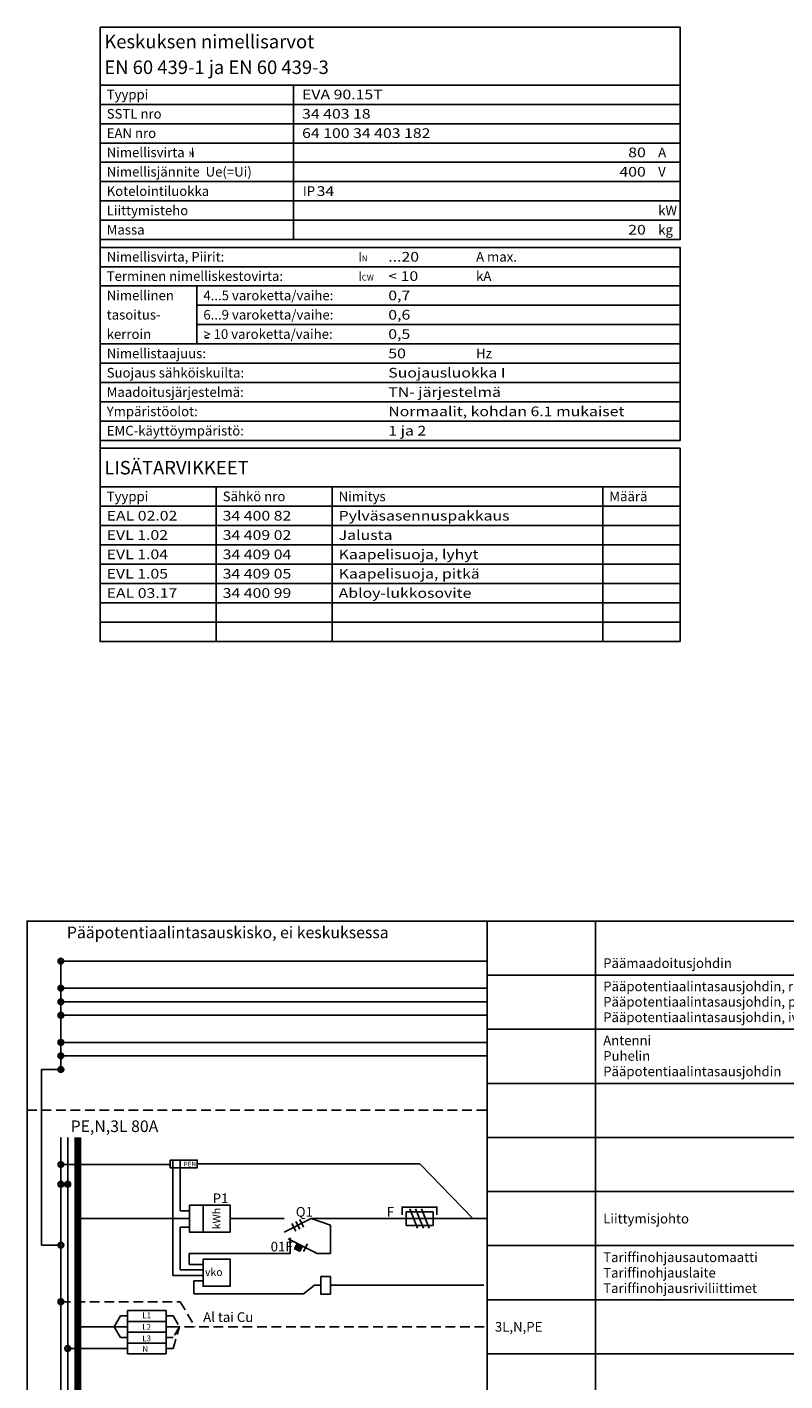
# Model space of a CAD drawing. Units: millimetres. Extents: x -14 to 378, y -476 to 231.
# Drawn here: x -14 to 182, y -119 to 231 of the extents above; entities that cross this region are included whole.
import ezdxf
from ezdxf.enums import TextEntityAlignment as Align

# ---------------------------------------------------------------- set-up
doc = ezdxf.new("R2010")
doc.units = ezdxf.units.MM
doc.linetypes.add('AIOC_KKVS', pattern=[3.75, 2.5, -1.25])
for name, color, linetype in [('EF00_S__', 7, 'Continuous'), ('EP00_S__', 7, 'Continuous'), ('EP00_T__', 7, 'Continuous'), ('ES00_S__', 2, 'Continuous'), ('ES00_T__', 7, 'Continuous')]:
    doc.layers.add(name, color=color, linetype=linetype)
doc.styles.add('AIOC_SUHISO', font='isocp')
doc.styles.add('AIOC_TASISO', font='isocp.shx')
doc.styles.add('ISO', font='ISO')

# ---------------------------------------------------------------- blocks, each defined once
blk = doc.blocks.new('AIOK_SMM_KKPAGEXX')
at = {"color": 0}
for points in [[(-14, 0), (-14, -238)], [(105, 0), (105, -238)], [(133, 0), (133, -238)], [(227.5, 0), (227.5, -238)], [(252, 0), (252, -238)], [(276.5, 0), (276.5, -238)], [(301, 0), (301, -238)], [(329, 0), (329, -238)], [(378, 0), (378, -238)], [(105, -14), (378, -14)], [(105, -28), (378, -28)], [(105, -42), (378, -42)], [(105, -56), (378, -56)], [(105, -70), (378, -70)], [(105, -84), (378, -84)], [(105, -98), (378, -98)], [(105, -112), (378, -112)], [(105, -126), (378, -126)], [(105, -140), (378, -140)], [(105, -154), (378, -154)], [(105, -168), (378, -168)], [(105, -182), (378, -182)], [(105, -196), (378, -196)], [(105, -210), (378, -210)], [(105, -224), (378, -224)], [(105, -238), (378, -238)]]:
    blk.add_lwpolyline(points, dxfattribs=at)
blk = doc.blocks.new('AIOK_SMM_KKPAGE00')
at = {"linetype": 'Continuous'}
blk.add_lwpolyline([(4.89, 231.32), (4.89, 216.32), (154.89, 216.32), (154.89, 231.32)], close=True, dxfattribs=at)
for points in [[(4.89, 216.32), (4.89, 72.32), (154.89, 72.32), (154.89, 122.32), (4.89, 122.32)], [(154.89, 216.32), (154.89, 176.32), (4.89, 176.32)], [(54.89, 216.32), (54.89, 176.32)], [(4.89, 211.32), (154.89, 211.32)], [(4.89, 206.32), (154.89, 206.32)], [(4.89, 201.32), (154.89, 201.32)], [(4.89, 196.32), (154.89, 196.32)], [(4.89, 191.32), (154.89, 191.32)], [(4.89, 186.32), (154.89, 186.32)], [(4.89, 181.32), (154.89, 181.32)], [(4.89, 176.32), (4.89, 174.32), (154.89, 174.32), (154.89, 124.32), (4.89, 124.32)], [(4.89, 169.32), (154.89, 169.32)], [(4.89, 164.32), (154.89, 164.32)], [(29.89, 164.32), (29.89, 149.32)], [(29.89, 159.32), (154.89, 159.32)], [(29.89, 154.32), (154.89, 154.32)], [(32.99, 150.89), (31.99, 150.89)], [(4.89, 149.32), (154.89, 149.32)], [(4.89, 144.32), (154.89, 144.32)], [(4.89, 139.32), (154.89, 139.32)], [(4.89, 134.32), (154.89, 134.32)], [(4.89, 129.32), (154.89, 129.32)], [(4.89, 112.32), (154.89, 112.32)], [(34.89, 112.32), (34.89, 72.32)], [(64.89, 112.32), (64.89, 72.32)], [(134.89, 112.32), (134.89, 72.32)], [(4.89, 107.32), (154.89, 107.32)], [(4.89, 102.32), (154.89, 102.32)], [(4.89, 97.32), (154.89, 97.32)], [(4.89, 92.32), (154.89, 92.32)], [(4.89, 87.32), (154.89, 87.32)], [(4.89, 82.32), (154.89, 82.32)], [(4.89, 77.32), (154.89, 77.32)]]:
    blk.add_lwpolyline(points, dxfattribs=at)
at = {"linetype": 'Continuous', "style": 'AIOC_SUHISO'}
for s, height, p in [('Keskuksen nimellisarvot', 3.5, (5.97, 225.82)), ('EN 60 439-1 ja EN 60 439-3', 3.5, (5.97, 219.17)), ('Tyyppi', 2.5, (6.59, 212.63)), ('SSTL nro', 2.5, (6.59, 207.63)), ('EAN nro', 2.5, (6.59, 202.63)), ('Nimellisvirta  I', 2.5, (6.59, 197.63)), ('A', 2.5, (149.22, 197.63)), ('N', 1.5, (27.84, 197.67)), ('Nimellisjännite  Ue(=Ui)', 2.5, (6.59, 192.63)), ('V', 2.5, (149.22, 192.63)), ('Kotelointiluokka', 2.5, (6.59, 187.63)), ('IP', 2.5, (57.33, 187.63)), ('Liittymisteho', 2.5, (6.59, 182.63)), ('kW', 2.5, (149.22, 182.63)), ('Massa', 2.5, (6.59, 177.63)), ('kg', 2.5, (149.22, 177.63)), ('Nimellisvirta, Piirit:', 2.5, (6.59, 170.63)), ('I', 2.5, (71.64, 170.63)), ('N', 1.5, (72.57, 170.72)), ('A max.', 2.5, (102.13, 170.63)), ('Terminen nimelliskestovirta:', 2.5, (6.59, 165.63)), ('kA', 2.5, (102.13, 165.63)), ('I', 2.5, (71.64, 165.63)), ('CW', 1.5, (72.57, 165.72)), ('Nimellinen', 2.5, (6.59, 160.63)), ('4...5 varoketta/vaihe:', 2.5, (31.59, 160.63)), ('tasoitus-', 2.5, (6.59, 155.63)), ('6...9 varoketta/vaihe:', 2.5, (31.59, 155.63)), ('kerroin', 2.5, (6.59, 150.63)), ('> 10 varoketta/vaihe:', 2.5, (31.59, 150.63)), ('Nimellistaajuus:', 2.5, (6.59, 145.63)), ('Hz', 2.5, (102.13, 145.63)), ('Suojaus sähköiskuilta:', 2.5, (6.59, 140.63)), ('Maadoitusjärjestelmä:', 2.5, (6.59, 135.63)), ('Ympäristöolot:', 2.5, (6.59, 130.63)), ('EMC-käyttöympäristö:', 2.5, (6.59, 125.63)), ('LISÄTARVIKKEET', 3.5, (5.97, 115.55)), ('Tyyppi', 2.5, (6.59, 108.63)), ('Sähkö nro', 2.5, (36.59, 108.63)), ('Nimitys', 2.5, (66.59, 108.63)), ('Määrä', 2.5, (136.59, 108.63))]:
    blk.add_text(s, height=height, dxfattribs=at).set_placement(p)
at = {"linetype": 'Continuous', "style": 'AIOC_SUHISO', "width": 1.2}
for tag, p in [('AS101', (57.12, 212.63)), ('AS102', (57.12, 207.63)), ('AS103', (57.12, 202.63)), ('AS106', (60.89, 187.63)), ('BS101', (79.42, 170.63)), ('BS102', (79.42, 165.63)), ('BS103', (79.42, 160.63)), ('BS104', (79.42, 155.63)), ('BS105', (79.42, 150.63)), ('BS106', (79.42, 145.63)), ('BS107', (79.42, 140.63)), ('BS108', (79.42, 135.63)), ('BS109', (79.42, 130.63)), ('BS110', (79.42, 125.63)), ('CS101', (6.59, 103.63)), ('CS102', (36.59, 103.63)), ('CS103', (66.59, 103.63)), ('CS104', (136.59, 103.63)), ('CS201', (6.59, 98.63)), ('CS202', (36.59, 98.63)), ('CS203', (66.59, 98.63)), ('CS204', (136.59, 98.63)), ('CS301', (6.59, 93.63)), ('CS302', (36.59, 93.63)), ('CS303', (66.59, 93.63)), ('CS304', (136.59, 93.63)), ('CS401', (6.59, 88.63)), ('CS402', (36.59, 88.63)), ('CS403', (66.59, 88.63)), ('CS404', (136.59, 88.63)), ('CS501', (6.59, 83.63)), ('CS502', (36.59, 83.63)), ('CS503', (66.59, 83.63)), ('CS504', (136.59, 83.63)), ('CS601', (6.59, 78.63)), ('CS602', (36.59, 78.63)), ('CS603', (66.59, 78.63)), ('CS604', (136.59, 78.63)), ('CS701', (6.59, 73.63)), ('CS702', (36.59, 73.63)), ('CS703', (66.59, 73.63)), ('CS704', (136.59, 73.63))]:
    blk.add_attdef(tag, p, '', height=2.5, dxfattribs=at)
for tag, p in [('AS104', (146.02, 197.63)), ('AS105', (146.02, 192.63)), ('AS107', (146.02, 182.63)), ('AS108', (146.02, 177.63))]:
    blk.add_attdef(tag, text='', height=2.5, dxfattribs=at).set_placement(p, align=Align.RIGHT)
blk = doc.blocks.new('aiok_smb_ee_1tmk')
at = {"color": 0}
for p, q in [((-5.25, 7), (-5.25, -7)), ((-3.5, 7), (-3.5, -7))]:
    blk.add_line(p, q, dxfattribs=at)
at = {"color": 0, "linetype": 'ByBlock'}
for p, q in [((0, 0), (21, 0)), ((59.5, 0), (52.5, -3.5)), ((63, 0), (105, 0))]:
    blk.add_line(p, q, dxfattribs=at)
at = {"color": 0, "const_width": 1.75}
blk.add_lwpolyline([(-0.875, 7), (-0.875, -7)], dxfattribs=at)
at = {"color": 0, "linetype": 'ByBlock'}
for points in [[(28, 0), (21, 0)], [(28, 3.5), (28, -3.5), (38.5, -3.5), (38.5, 3.5), (28, 3.5)], [(31.5, 3.5), (31.5, -3.5)], [(38.5, 0), (42, 0)], [(42, 0), (52.5, 0)], [(83, 1), (83, 3), (92, 3), (92, 1)], [(85, 2.5), (87, -2.5)], [(86.5, 2.5), (88.5, -2.5)], [(88, 2.5), (90, -2.5)], [(54.5, -1.25), (55.5, -3.25)], [(55.5, -0.75), (56.5, -2.75)], [(56.5, -0.25), (57.5, -2.25)], [(59.5, 0), (63, 0)], [(73.5, 0), (94.5, 0)], [(73.5, 0), (94.5, 0)]]:
    blk.add_lwpolyline(points, dxfattribs=at)
blk.add_lwpolyline([(84, -1.75), (91, -1.75), (91, 1.75), (84, 1.75)], close=True, dxfattribs=at)
at = {"color": 0, "style": 'AIOC_TASISO'}
blk.add_text('kWh', height=2, rotation=90, dxfattribs=at).set_placement((36, 0), align=Align.CENTER)
at = {"color": 0, "linetype": 'Continuous', "style": 'AIOC_SUHISO', "flags": 8}
for p in [(33.5, 4), (55, 0.5), (78.5, 0.5)]:
    blk.add_attdef('REF_1', text='', height=2.5, dxfattribs=at).set_placement(p, align=Align.RIGHT)
at = {"color": 0, "linetype": 'Continuous', "style": 'AIOC_SUHISO'}
for tag, p, flags in [('REF_1_A', (34, 4), 8), ('AIOK', (0, 0), 11), ('REF_1_A', (55.5, 0.5), 8), ('REF_1_A', (79, 0.5), 8), ('REF_1_A', (91.734, -3.452), 8)]:
    blk.add_attdef(tag, p, '', height=2.5, dxfattribs=dict(at, flags=flags))
at = {"linetype": 'Continuous', "style": 'AIOC_TASISO', "flags": 8}
for tag, p in [('AIOK_T01', (135, 4)), ('AIOK_C03', (331, 4)), ('AIOK_K0', (107, 0)), ('AIOK_T02', (135, 0)), ('AIOK_M0', (230, 0)), ('AIOK_E0', (254, 0)), ('AIOK_I0', (279, 0)), ('AIOK_P0', (303, 0)), ('AIOK_C01', (331, 0)), ('AIOK_T03', (135, -4)), ('AIOK_C02', (331, -4))]:
    blk.add_attdef(tag, text='', height=2.5, dxfattribs=at).set_placement(p, align=Align.MIDDLE_LEFT)
blk.add_attdef('AIOT_REV', text='', height=3.5, dxfattribs=at).set_placement((-7, 0), align=Align.MIDDLE_RIGHT)
blk = doc.blocks.new('aiok_smb_ee_e2tm')
at = {"color": 0}
for p, q in [((23.7, -0.69), (23.7, 14)), ((25.57, 0.71), (25.57, 11.79)), ((25.57, 11.79), (27.98, 11.79)), ((64.5, 12.27), (59.5, 14)), ((64.5, 5), (64.5, 12.27)), ((-5.25, 7), (-5.25, -7)), ((-3.5, 7), (-3.5, -7)), ((43.5, 5), (27.89, 5)), ((27.89, 2.11), (27.89, 5)), ((31.5, 0.71), (25.57, 0.71)), ((31.5, 2.11), (27.89, 2.11)), ((31.5, -0.69), (23.7, -0.69)), ((31.5, -2.09), (29.14, -2.09)), ((29.14, -2.09), (29.14, -5.5)), ((60.34, -3.26), (57.47, -5.5)), ((61.97, -3.26), (60.34, -3.26)), ((64.47, -3.26), (104.11, -3.26)), ((29.14, -5.5), (57.62, -5.5))]:
    blk.add_line(p, q, dxfattribs=at)
at = {"color": 0, "const_width": 1.75}
blk.add_lwpolyline([(-0.88, 7), (-0.88, -7)], dxfattribs=at)
at = {"color": 0, "linetype": 'ByBlock'}
for points in [[(64.5, 5), (61, 5), (53.5, 8.75)], [(54, 5), (54, 9)], [(55.2, 6.22), (56.54, 5.55), (57.21, 6.89), (55.87, 7.56), (55.2, 6.22)], [(57.5, 5.5), (58.5, 7.5)], [(43.5, 5), (54, 5)]]:
    blk.add_lwpolyline(points, dxfattribs=at)
at = {"color": 0}
for points in [[(31.5, 3.51), (38.5, 3.51), (38.5, -3.49), (31.5, -3.49)], [(61.97, -1.01), (64.47, -1.01), (64.47, -5.51), (61.97, -5.51)]]:
    blk.add_lwpolyline(points, close=True, dxfattribs=at)
blk.add_solid([(55.2, 6.22), (56.54, 5.55), (55.87, 7.56), (57.21, 6.89)], dxfattribs=at)
blk.add_text('vko', height=2, dxfattribs=at).set_placement((32, -0.83))
at = {"color": 0, "linetype": 'Continuous', "style": 'AIOC_SUHISO'}
for tag, p, flags in [('REF_1_A', (49, 5.5), 8), ('AIOK', (0, 0), 11)]:
    blk.add_attdef(tag, p, '', height=2.5, dxfattribs=dict(at, flags=flags))
at = {"linetype": 'Continuous', "style": 'AIOC_TASISO', "flags": 8}
for tag, p in [('AIOK_T01', (135, 4)), ('AIOK_C03', (331, 4)), ('AIOK_K0', (107, 0)), ('AIOK_T02', (135, 0)), ('AIOK_M0', (230, 0)), ('AIOK_E0', (254, 0)), ('AIOK_I0', (279, 0)), ('AIOK_P0', (303, 0)), ('AIOK_C01', (331, 0)), ('AIOK_T03', (135, -4)), ('AIOK_C02', (331, -4))]:
    blk.add_attdef(tag, text='', height=2.5, dxfattribs=at).set_placement(p, align=Align.MIDDLE_LEFT)
blk.add_attdef('AIOT_REV', text='', height=3.5, dxfattribs=at).set_placement((-7, 0), align=Align.MIDDLE_RIGHT)
blk = doc.blocks.new('aiok_smb_ee_katko')
at = {"color": 0, "linetype": 'AIOC_KKVS'}
blk.add_line((-14, 0), (105, 0), dxfattribs=at)
at = {"color": 0, "linetype": 'Continuous', "style": 'AIOC_SUHISO'}
for tag, p, height, flags in [('AUX', (29.6, 1.55), 2.5, 9), ('REF_1_A', (-2.74, -5.7), 3, 8)]:
    blk.add_attdef(tag, p, '', height=height, dxfattribs=dict(at, flags=flags))
at = {"linetype": 'Continuous', "style": 'AIOC_TASISO', "flags": 8}
for tag, p in [('AIOK_T01', (135, 4)), ('AIOK_C03', (331, 4)), ('AIOK_K0', (107, 0)), ('AIOK_T02', (135, 0)), ('AIOK_M0', (230, 0)), ('AIOK_E0', (254, 0)), ('AIOK_I0', (279, 0)), ('AIOK_P0', (303, 0)), ('AIOK_C01', (331, 0)), ('AIOK_T03', (135, -4)), ('AIOK_C02', (331, -4))]:
    blk.add_attdef(tag, text='', height=2.5, dxfattribs=at).set_placement(p, align=Align.MIDDLE_LEFT)
blk.add_attdef('AIOT_REV', text='', height=3.5, dxfattribs=at).set_placement((-7, 0), align=Align.MIDDLE_RIGHT)
at = {"color": 0, "style": 'AIOC_SUHISO', "flags": 11}
blk.add_attdef('AIOK', (0, 0), '', height=0.1, dxfattribs=at)
blk = doc.blocks.new('aiok_smb_ee_pptj')
at = {"color": 0}
blk.add_line((-5.25, -7), (-5.25, 7), dxfattribs=at)
at = {"color": 0, "linetype": 'ByBlock'}
for p, q in [((-5.25, 3.5), (105, 3.5)), ((-5.25, 0), (105, 0)), ((-5.25, -3.5), (105, -3.5))]:
    blk.add_line(p, q, dxfattribs=at)
at = {"color": 0, "linetype": 'Continuous', "const_width": 0.384}
for points in [[(-5.61, 3.5, 1), (-4.89, 3.5, 1)], [(-5.61, 0, 1), (-4.89, 0, 1)], [(-5.61, -3.5, 1), (-4.89, -3.5, 1)]]:
    blk.add_lwpolyline(points, format="xyb", close=True, dxfattribs=at)
at = {"color": 0, "linetype": 'Continuous'}
for centre in [(-5.25, 3.5), (-5.25, 0), (-5.25, -3.5)]:
    blk.add_circle(centre, 0.75, dxfattribs=at)
at = {"color": 0, "linetype": 'Continuous', "style": 'AIOC_SUHISO', "flags": 9}
blk.add_attdef('AUX', (29.6, 1.55), '', height=2.5, dxfattribs=at)
at = {"linetype": 'Continuous', "style": 'AIOC_TASISO', "flags": 8}
for tag, p in [('AIOK_T01', (135, 4)), ('AIOK_C03', (331, 4)), ('AIOK_K0', (107, 0)), ('AIOK_T02', (135, 0)), ('AIOK_M0', (230, 0)), ('AIOK_E0', (254, 0)), ('AIOK_I0', (279, 0)), ('AIOK_P0', (303, 0)), ('AIOK_C01', (331, 0)), ('AIOK_T03', (135, -4)), ('AIOK_C02', (331, -4))]:
    blk.add_attdef(tag, text='', height=2.5, dxfattribs=at).set_placement(p, align=Align.MIDDLE_LEFT)
blk.add_attdef('AIOT_REV', text='', height=3.5, dxfattribs=at).set_placement((-7, 0), align=Align.MIDDLE_RIGHT)
at = {"color": 0, "style": 'AIOC_SUHISO', "flags": 11}
blk.add_attdef('AIOK', (0, 0), '', height=0.1, dxfattribs=at)
blk = doc.blocks.new('aiok_smb_ee_app')
at = {"color": 0}
blk.add_line((-5.25, -3.5), (-5.25, 7), dxfattribs=at)
at = {"color": 0, "linetype": 'ByBlock'}
for p, q in [((-5.25, 3.5), (105, 3.5)), ((-5.25, 0), (105, 0))]:
    blk.add_line(p, q, dxfattribs=at)
at = {"color": 0, "linetype": 'Continuous', "const_width": 0.384}
for points in [[(-5.61, 3.5, 1), (-4.89, 3.5, 1)], [(-5.61, 0, 1), (-4.89, 0, 1)], [(-5.61, -3.5, 1), (-4.89, -3.5, 1)]]:
    blk.add_lwpolyline(points, format="xyb", close=True, dxfattribs=at)
at = {"color": 0, "linetype": 'Continuous'}
for centre in [(-5.25, 3.5), (-5.25, 0), (-5.25, -3.5)]:
    blk.add_circle(centre, 0.75, dxfattribs=at)
at = {"color": 0, "linetype": 'Continuous', "style": 'AIOC_SUHISO', "flags": 9}
blk.add_attdef('AUX', (29.6, 1.55), '', height=2.5, dxfattribs=at)
at = {"linetype": 'Continuous', "style": 'AIOC_TASISO', "flags": 8}
for tag, p in [('AIOK_T01', (135, 4)), ('AIOK_C03', (331, 4)), ('AIOK_K0', (107, 0)), ('AIOK_T02', (135, 0)), ('AIOK_M0', (230, 0)), ('AIOK_E0', (254, 0)), ('AIOK_I0', (279, 0)), ('AIOK_P0', (303, 0)), ('AIOK_C01', (331, 0)), ('AIOK_T03', (135, -4)), ('AIOK_C02', (331, -4))]:
    blk.add_attdef(tag, text='', height=2.5, dxfattribs=at).set_placement(p, align=Align.MIDDLE_LEFT)
blk.add_attdef('AIOT_REV', text='', height=3.5, dxfattribs=at).set_placement((-7, 0), align=Align.MIDDLE_RIGHT)
at = {"color": 0, "style": 'AIOC_SUHISO', "flags": 11}
blk.add_attdef('AIOK', (0, 0), '', height=0.1, dxfattribs=at)
blk = doc.blocks.new('aiok_smb_ee_pmj')
at = {"color": 0, "linetype": 'ByBlock'}
blk.add_line((-5.25, -3.5), (105, -3.5), dxfattribs=at)
at = {"color": 0}
blk.add_line((-5.25, -7), (-5.25, -3.5), dxfattribs=at)
at = {"color": 0, "linetype": 'Continuous', "const_width": 0.384}
blk.add_lwpolyline([(-5.61, -3.5, 1), (-4.89, -3.5, 1)], format="xyb", close=True, dxfattribs=at)
at = {"color": 0, "linetype": 'Continuous'}
blk.add_circle((-5.25, -3.5), 0.75, dxfattribs=at)
at = {"color": 0, "style": 'ISO'}
blk.add_text('Pääpotentiaalintasauskisko, ei keskuksessa', height=3, dxfattribs=at).set_placement((-3.71, 2.45))
at = {"color": 0, "linetype": 'Continuous', "style": 'AIOC_SUHISO', "flags": 9}
blk.add_attdef('AUX', (29.6, 1.55), '', height=2.5, dxfattribs=at)
at = {"linetype": 'Continuous', "style": 'AIOC_TASISO', "flags": 8}
for tag, p in [('AIOK_T01', (135, 4)), ('AIOK_C03', (331, 4)), ('AIOK_K0', (107, 0)), ('AIOK_T02', (135, 0)), ('AIOK_M0', (230, 0)), ('AIOK_E0', (254, 0)), ('AIOK_I0', (279, 0)), ('AIOK_P0', (303, 0)), ('AIOK_C01', (331, 0)), ('AIOK_T03', (135, -4)), ('AIOK_C02', (331, -4))]:
    blk.add_attdef(tag, text='', height=2.5, dxfattribs=at).set_placement(p, align=Align.MIDDLE_LEFT)
blk.add_attdef('AIOT_REV', text='', height=3.5, dxfattribs=at).set_placement((-7, 0), align=Align.MIDDLE_RIGHT)
at = {"color": 0, "style": 'AIOC_SUHISO', "flags": 11}
blk.add_attdef('AIOK', (0, 0), '', height=0.1, dxfattribs=at)
blk = doc.blocks.new('aiok_smb_ee_pen')
at = {"color": 0}
for p, q in [((-5.25, 7), (-5.25, -7)), ((-3.5, 7), (-3.5, -7)), ((23.7, -14), (23.7, 1.14)), ((25.57, -12), (25.57, 1.14)), ((30, 0.14), (87.61, 0.14)), ((87.61, 0.14), (101.29, -14)), ((-3.5, -5.12), (-5.25, -5.12)), ((28, -12), (25.57, -12))]:
    blk.add_line(p, q, dxfattribs=at)
at = {"color": 0, "linetype": 'ByBlock'}
blk.add_line((-5.25, 0), (23, 0), dxfattribs=at)
at = {"color": 0, "const_width": 1.75}
blk.add_lwpolyline([(-0.88, 7), (-0.88, -7)], dxfattribs=at)
at = {"color": 0, "const_width": 0.25}
for points in [[(-5.67, 0, 1), (-4.83, 0, 1)], [(-5.67, -5.12, 1), (-4.83, -5.12, 1)], [(-3.92, -5.12, 1), (-3.08, -5.12, 1)]]:
    blk.add_lwpolyline(points, format="xyb", close=True, dxfattribs=at)
at = {"color": 0}
blk.add_lwpolyline([(23, 1.14), (30, 1.14), (30, -0.86), (23, -0.86)], close=True, dxfattribs=at)
for centre in [(-5.25, 0), (-5.25, -5.12), (-3.5, -5.12)]:
    blk.add_circle(centre, 0.75, dxfattribs=at)
at = {"color": 0, "style": 'AIOC_SUHISO'}
blk.add_text('PEN', height=1.2, dxfattribs=at).set_placement((26.5, -0.5))
at = {"linetype": 'Continuous', "style": 'AIOC_TASISO', "flags": 8}
for tag, p in [('AIOK_T01', (135, 4)), ('AIOK_C03', (331, 4)), ('AIOK_K0', (107, 0)), ('AIOK_T02', (135, 0)), ('AIOK_M0', (230, 0)), ('AIOK_E0', (254, 0)), ('AIOK_I0', (279, 0)), ('AIOK_P0', (303, 0)), ('AIOK_C01', (331, 0)), ('AIOK_T03', (135, -4)), ('AIOK_C02', (331, -4))]:
    blk.add_attdef(tag, text='', height=2.5, dxfattribs=at).set_placement(p, align=Align.MIDDLE_LEFT)
blk.add_attdef('AIOT_REV', text='', height=3.5, dxfattribs=at).set_placement((-7, 0), align=Align.MIDDLE_RIGHT)
at = {"color": 0, "linetype": 'Continuous', "style": 'AIOC_SUHISO', "flags": 11}
blk.add_attdef('AIOK', (0, 0), '', height=2.5, dxfattribs=at)
blk = doc.blocks.new('aiok_smb_ee_haar')
at = {"color": 0}
for p, q in [((-5.25, 7), (-5.25, -7)), ((-3.5, 7), (-3.5, -7)), ((22, 4.2), (12, 4.2)), ((12, 4.2), (22, 4.2)), ((12, -7), (12, 4.2)), ((22, 4.2), (22, -7)), ((-0.88, 0), (12, 0)), ((10.19, 2.8), (8.54, 0)), ((8.54, 0), (10.16, -2.8)), ((10.19, 2.8), (12, 2.8)), ((22, 1.4), (12, 1.4)), ((10.16, -2.8), (12, -2.8)), ((22, -1.4), (12, -1.4)), ((-3.5, -5.6), (12, -5.6)), ((22, -4.2), (12, -4.2)), ((22, -7), (12, -7))]:
    blk.add_line(p, q, dxfattribs=at)
at = {"color": 0, "linetype": 'AIOC_KKVS'}
for p, q in [((-5.25, 6.5), (25.57, 6.5)), ((25.57, 6.5), (29.44, 0)), ((22, 2.8), (23.81, 2.8)), ((22, 0), (23, 0)), ((23, 0), (105, 0)), ((23.81, 2.8), (25.43, -0.02)), ((22, -2.8), (23.78, -2.8)), ((25.43, -0.02), (23.78, -2.8)), ((23.78, -5.6), (25.43, -0.02)), ((22, -5.6), (23.78, -5.6))]:
    blk.add_line(p, q, dxfattribs=at)
at = {"color": 0, "linetype": 'AIOC_KKVS', "const_width": 0.25}
for points in [[(-5.67, 6.5, 1), (-4.83, 6.5, 1)], [(-3.92, -5.6, 1), (-3.08, -5.6, 1)]]:
    blk.add_lwpolyline(points, format="xyb", close=True, dxfattribs=at)
at = {"color": 0, "const_width": 1.75}
blk.add_lwpolyline([(-0.88, 7), (-0.88, -7)], dxfattribs=at)
at = {"color": 0, "linetype": 'ByBlock'}
for centre in [(-5.25, 6.5), (-3.5, -5.6)]:
    blk.add_circle(centre, 0.75, dxfattribs=at)
at = {"color": 0, "style": 'ISO'}
for s, p in [('L1', (15.81, 2.21)), ('L2', (15.81, -0.77)), ('L3', (15.81, -3.75)), ('N', (15.81, -6.46))]:
    blk.add_text(s, height=1.5, dxfattribs=at).set_placement(p)
at = {"color": 0, "linetype": 'Continuous', "style": 'AIOC_SUHISO', "flags": 8}
blk.add_attdef('REF_1_A', (31.54, 1.26), '', height=2.5, dxfattribs=at)
at = {"linetype": 'Continuous', "style": 'AIOC_TASISO', "flags": 8}
for tag, p in [('AIOK_T01', (135, 4)), ('AIOK_C03', (331, 4)), ('AIOK_K0', (107, 0)), ('AIOK_T02', (135, 0)), ('AIOK_M0', (230, 0)), ('AIOK_E0', (254, 0)), ('AIOK_I0', (279, 0)), ('AIOK_P0', (303, 0)), ('AIOK_C01', (331, 0)), ('AIOK_T03', (135, -4)), ('AIOK_C02', (331, -4))]:
    blk.add_attdef(tag, text='', height=2.5, dxfattribs=at).set_placement(p, align=Align.MIDDLE_LEFT)
blk.add_attdef('AIOT_REV', text='', height=3.5, dxfattribs=at).set_placement((-7, 0), align=Align.MIDDLE_RIGHT)
at = {"color": 0, "style": 'AIOC_SUHISO', "flags": 11}
blk.add_attdef('AIOK', (0, 0), '', height=0.1, dxfattribs=at)
blk = doc.blocks.new('aiok_smb_ee_kisko')
at = {"color": 0}
for p, q in [((-5.25, 7), (-5.25, -7)), ((-3.5, 7), (-3.5, -7))]:
    blk.add_line(p, q, dxfattribs=at)
at = {"color": 0, "const_width": 1.75}
blk.add_lwpolyline([(-0.875, 7), (-0.875, -7)], dxfattribs=at)
at = {"linetype": 'Continuous', "style": 'AIOC_TASISO', "flags": 8}
for tag, p in [('AIOK_T01', (135, 4)), ('AIOK_C03', (331, 4)), ('AIOK_K0', (107, 0)), ('AIOK_T02', (135, 0)), ('AIOK_M0', (230, 0)), ('AIOK_E0', (254, 0)), ('AIOK_I0', (279, 0)), ('AIOK_P0', (303, 0)), ('AIOK_C01', (331, 0)), ('AIOK_T03', (135, -4)), ('AIOK_C02', (331, -4))]:
    blk.add_attdef(tag, text='', height=2.5, dxfattribs=at).set_placement(p, align=Align.MIDDLE_LEFT)
blk.add_attdef('AIOT_REV', text='', height=3.5, dxfattribs=at).set_placement((-7, 0), align=Align.MIDDLE_RIGHT)
at = {"color": 0, "linetype": 'Continuous', "style": 'AIOC_SUHISO', "flags": 8}
blk.add_attdef('REF_1', text='', height=2.5, dxfattribs=at).set_placement((5, 0.5), align=Align.RIGHT)
at = {"color": 0, "style": 'AIOC_SUHISO', "flags": 11}
blk.add_attdef('AIOK', (0, 0), '', height=0.1, dxfattribs=at)

msp = doc.modelspace()

# ---------------------------------------------------------------- linework, layer by layer
at = {"layer": 'EP00_S__'}
msp.add_lwpolyline([(378, 0), (-14, 0), (-14, 0.1)], dxfattribs=at)
at = {"layer": 'ES00_S__', "linetype": 'Continuous'}
msp.add_lwpolyline([(-5.25, -38.4), (-10.25, -38.4), (-10.25, -83.87), (-5.25, -83.87)], dxfattribs=at)
at = {"layer": 'ES00_S__', "linetype": 'Continuous', "const_width": 0.25}
msp.add_lwpolyline([(-5.68, -83.87, 1), (-4.82, -83.87, 1)], format="xyb", close=True, dxfattribs=at)
at = {"layer": 'ES00_S__', "linetype": 'Continuous'}
msp.add_circle((-5.25, -83.87), 0.75, dxfattribs=at)

# ---------------------------------------------------------------- block references
at = {"layer": 'EF00_S__'}
msp.add_blockref('AIOK_SMM_KKPAGEXX', (0, 0), dxfattribs=at)
at = {"layer": 'EP00_S__', "linetype": 'Continuous'}
ref = msp.add_blockref('AIOK_SMM_KKPAGE00', (0, 0), dxfattribs=at)
ref.add_attrib('AS101', 'EVA 90.15T', (57.12, 212.63), dxfattribs={"layer": 'EP00_T__', "color": 2, "linetype": 'Continuous', "height": 2.5, "style": 'AIOC_SUHISO', "width": 1.2})
ref.add_attrib('AS102', '34 403 18', (57.12, 207.63), dxfattribs={"layer": 'EP00_T__', "color": 2, "linetype": 'Continuous', "height": 2.5, "style": 'AIOC_SUHISO', "width": 1.2})
ref.add_attrib('AS103', '64 100 34 403 182', (57.12, 202.63), dxfattribs={"layer": 'EP00_T__', "color": 2, "linetype": 'Continuous', "height": 2.5, "style": 'AIOC_SUHISO', "width": 1.2})
ref.add_attrib('AS104', '80', dxfattribs={"layer": 'EP00_T__', "color": 2, "linetype": 'Continuous', "height": 2.5, "style": 'AIOC_SUHISO', "width": 1.2}).set_placement((146.02, 197.63), align=Align.RIGHT)
ref.add_attrib('AS105', '400', dxfattribs={"layer": 'EP00_T__', "color": 2, "linetype": 'Continuous', "height": 2.5, "style": 'AIOC_SUHISO', "width": 1.2}).set_placement((146.02, 192.63), align=Align.RIGHT)
ref.add_attrib('AS108', '20', dxfattribs={"layer": 'EP00_T__', "color": 2, "linetype": 'Continuous', "height": 2.5, "style": 'AIOC_SUHISO', "width": 1.2}).set_placement((146.02, 177.63), align=Align.RIGHT)
ref.add_attrib('AS106', '34', (60.89, 187.63), dxfattribs={"layer": 'EP00_T__', "color": 2, "linetype": 'Continuous', "height": 2.5, "style": 'AIOC_SUHISO', "width": 1.2})
ref.add_attrib('BS101', '...20', (79.42, 170.63), dxfattribs={"layer": 'EP00_T__', "color": 2, "linetype": 'Continuous', "height": 2.5, "style": 'AIOC_SUHISO', "width": 1.2})
ref.add_attrib('BS102', '< 10', (79.42, 165.63), dxfattribs={"layer": 'EP00_T__', "color": 2, "linetype": 'Continuous', "height": 2.5, "style": 'AIOC_SUHISO', "width": 1.2})
ref.add_attrib('BS103', '0,7', (79.42, 160.63), dxfattribs={"layer": 'EP00_T__', "color": 2, "linetype": 'Continuous', "height": 2.5, "style": 'AIOC_SUHISO', "width": 1.2})
ref.add_attrib('BS104', '0,6', (79.42, 155.63), dxfattribs={"layer": 'EP00_T__', "color": 2, "linetype": 'Continuous', "height": 2.5, "style": 'AIOC_SUHISO', "width": 1.2})
ref.add_attrib('BS105', '0,5', (79.42, 150.63), dxfattribs={"layer": 'EP00_T__', "color": 2, "linetype": 'Continuous', "height": 2.5, "style": 'AIOC_SUHISO', "width": 1.2})
ref.add_attrib('BS106', '50', (79.42, 145.63), dxfattribs={"layer": 'EP00_T__', "color": 2, "linetype": 'Continuous', "height": 2.5, "style": 'AIOC_SUHISO', "width": 1.2})
ref.add_attrib('BS107', 'Suojausluokka I', (79.42, 140.63), dxfattribs={"layer": 'EP00_T__', "color": 2, "linetype": 'Continuous', "height": 2.5, "style": 'AIOC_SUHISO', "width": 1.2})
ref.add_attrib('BS108', 'TN- järjestelmä', (79.42, 135.63), dxfattribs={"layer": 'EP00_T__', "color": 2, "linetype": 'Continuous', "height": 2.5, "style": 'AIOC_SUHISO', "width": 1.2})
ref.add_attrib('BS109', 'Normaalit, kohdan 6.1 mukaiset', (79.42, 130.63), dxfattribs={"layer": 'EP00_T__', "color": 2, "linetype": 'Continuous', "height": 2.5, "style": 'AIOC_SUHISO', "width": 1.2})
ref.add_attrib('BS110', '1 ja 2', (79.42, 125.63), dxfattribs={"layer": 'EP00_T__', "color": 2, "linetype": 'Continuous', "height": 2.5, "style": 'AIOC_SUHISO', "width": 1.2})
ref.add_attrib('CS101', 'EAL 02.02', (6.59, 103.63), dxfattribs={"layer": 'EP00_T__', "color": 2, "linetype": 'Continuous', "height": 2.5, "style": 'AIOC_SUHISO', "width": 1.2})
ref.add_attrib('CS102', '34 400 82', (36.59, 103.63), dxfattribs={"layer": 'EP00_T__', "color": 2, "linetype": 'Continuous', "height": 2.5, "style": 'AIOC_SUHISO', "width": 1.2})
ref.add_attrib('CS103', 'Pylväsasennuspakkaus', (66.59, 103.63), dxfattribs={"layer": 'EP00_T__', "color": 2, "linetype": 'Continuous', "height": 2.5, "style": 'AIOC_SUHISO', "width": 1.2})
ref.add_attrib('CS203', 'Jalusta', (66.59, 98.63), dxfattribs={"layer": 'EP00_T__', "color": 2, "linetype": 'Continuous', "height": 2.5, "style": 'AIOC_SUHISO', "width": 1.2})
ref.add_attrib('CS202', '34 409 02', (36.59, 98.63), dxfattribs={"layer": 'EP00_T__', "color": 2, "linetype": 'Continuous', "height": 2.5, "style": 'AIOC_SUHISO', "width": 1.2})
ref.add_attrib('CS201', 'EVL 1.02', (6.59, 98.63), dxfattribs={"layer": 'EP00_T__', "color": 2, "linetype": 'Continuous', "height": 2.5, "style": 'AIOC_SUHISO', "width": 1.2})
ref.add_attrib('CS303', 'Kaapelisuoja, lyhyt', (66.59, 93.63), dxfattribs={"layer": 'EP00_T__', "color": 2, "linetype": 'Continuous', "height": 2.5, "style": 'AIOC_SUHISO', "width": 1.2})
ref.add_attrib('CS302', '34 409 04', (36.59, 93.63), dxfattribs={"layer": 'EP00_T__', "color": 2, "linetype": 'Continuous', "height": 2.5, "style": 'AIOC_SUHISO', "width": 1.2})
ref.add_attrib('CS301', 'EVL 1.04', (6.59, 93.63), dxfattribs={"layer": 'EP00_T__', "color": 2, "linetype": 'Continuous', "height": 2.5, "style": 'AIOC_SUHISO', "width": 1.2})
ref.add_attrib('CS403', 'Kaapelisuoja, pitkä', (66.59, 88.63), dxfattribs={"layer": 'EP00_T__', "color": 2, "linetype": 'Continuous', "height": 2.5, "style": 'AIOC_SUHISO', "width": 1.2})
ref.add_attrib('CS402', '34 409 05', (36.59, 88.63), dxfattribs={"layer": 'EP00_T__', "color": 2, "linetype": 'Continuous', "height": 2.5, "style": 'AIOC_SUHISO', "width": 1.2})
ref.add_attrib('CS401', 'EVL 1.05', (6.59, 88.63), dxfattribs={"layer": 'EP00_T__', "color": 2, "linetype": 'Continuous', "height": 2.5, "style": 'AIOC_SUHISO', "width": 1.2})
ref.add_attrib('CS503', 'Abloy-lukkosovite', (66.59, 83.63), dxfattribs={"layer": 'EP00_T__', "color": 2, "linetype": 'Continuous', "height": 2.5, "style": 'AIOC_SUHISO', "width": 1.2})
ref.add_attrib('CS502', '34 400 99', (36.59, 83.63), dxfattribs={"layer": 'EP00_T__', "color": 2, "linetype": 'Continuous', "height": 2.5, "style": 'AIOC_SUHISO', "width": 1.2})
ref.add_attrib('CS501', 'EAL 03.17', (6.59, 83.63), dxfattribs={"layer": 'EP00_T__', "color": 2, "linetype": 'Continuous', "height": 2.5, "style": 'AIOC_SUHISO', "width": 1.2})
at = {"layer": 'ES00_S__', "linetype": 'Continuous'}
ref = msp.add_blockref('aiok_smb_ee_pmj', (0, -6.9), dxfattribs=at)
ref.add_attrib('AIOK_T03', 'Päämaadoitusjohdin', dxfattribs={"layer": 'ES00_T__', "color": 2, "linetype": 'Continuous', "height": 2.5, "style": 'AIOC_TASISO'}).set_placement((135, -10.9), align=Align.MIDDLE_LEFT)
ref.add_attrib('AIOK_C02', 'Cu 16', dxfattribs={"layer": 'ES00_T__', "color": 2, "linetype": 'Continuous', "height": 2.5, "style": 'AIOC_TASISO'}).set_placement((331, -10.9), align=Align.MIDDLE_LEFT)
ref = msp.add_blockref('aiok_smb_ee_pptj', (0, -20.9), dxfattribs=at)
ref.add_attrib('AIOK_T01', 'Pääpotentiaalintasausjohdin, rakennuksen runko', dxfattribs={"layer": 'ES00_T__', "color": 2, "linetype": 'Continuous', "height": 2.5, "style": 'AIOC_TASISO'}).set_placement((135, -16.9), align=Align.MIDDLE_LEFT)
ref.add_attrib('AIOK_T02', 'Pääpotentiaalintasausjohdin, putkisto', dxfattribs={"layer": 'ES00_T__', "color": 2, "linetype": 'Continuous', "height": 2.5, "style": 'AIOC_TASISO'}).set_placement((135, -20.9), align=Align.MIDDLE_LEFT)
ref.add_attrib('AIOK_T03', 'Pääpotentiaalintasausjohdin, iv-kanavat', dxfattribs={"layer": 'ES00_T__', "color": 2, "linetype": 'Continuous', "height": 2.5, "style": 'AIOC_TASISO'}).set_placement((135, -24.9), align=Align.MIDDLE_LEFT)
ref.add_attrib('AIOK_C03', 'MK', dxfattribs={"layer": 'ES00_T__', "color": 2, "linetype": 'Continuous', "height": 2.5, "style": 'AIOC_TASISO'}).set_placement((331, -16.9), align=Align.MIDDLE_LEFT)
ref.add_attrib('AIOK_C01', 'MK', dxfattribs={"layer": 'ES00_T__', "color": 2, "linetype": 'Continuous', "height": 2.5, "style": 'AIOC_TASISO'}).set_placement((331, -20.9), align=Align.MIDDLE_LEFT)
ref.add_attrib('AIOK_C02', 'MK', dxfattribs={"layer": 'ES00_T__', "color": 2, "linetype": 'Continuous', "height": 2.5, "style": 'AIOC_TASISO'}).set_placement((331, -24.9), align=Align.MIDDLE_LEFT)
ref = msp.add_blockref('aiok_smb_ee_app', (0, -34.9), dxfattribs=at)
ref.add_attrib('AIOK_T01', 'Antenni', dxfattribs={"layer": 'ES00_T__', "color": 2, "linetype": 'Continuous', "height": 2.5, "style": 'AIOC_TASISO'}).set_placement((135, -30.9), align=Align.MIDDLE_LEFT)
ref.add_attrib('AIOK_T02', 'Puhelin', dxfattribs={"layer": 'ES00_T__', "color": 2, "linetype": 'Continuous', "height": 2.5, "style": 'AIOC_TASISO'}).set_placement((135, -34.9), align=Align.MIDDLE_LEFT)
ref.add_attrib('AIOK_T03', 'Pääpotentiaalintasausjohdin', dxfattribs={"layer": 'ES00_T__', "color": 2, "linetype": 'Continuous', "height": 2.5, "style": 'AIOC_TASISO'}).set_placement((135, -38.9), align=Align.MIDDLE_LEFT)
ref.add_attrib('AIOK_C03', 'MK 6', dxfattribs={"layer": 'ES00_T__', "color": 2, "linetype": 'Continuous', "height": 2.5, "style": 'AIOC_TASISO'}).set_placement((331, -30.9), align=Align.MIDDLE_LEFT)
ref.add_attrib('AIOK_C01', 'MK 6', dxfattribs={"layer": 'ES00_T__', "color": 2, "linetype": 'Continuous', "height": 2.5, "style": 'AIOC_TASISO'}).set_placement((331, -34.9), align=Align.MIDDLE_LEFT)
ref.add_attrib('AIOK_C02', 'MK', dxfattribs={"layer": 'ES00_T__', "color": 2, "linetype": 'Continuous', "height": 2.5, "style": 'AIOC_TASISO'}).set_placement((331, -38.9), align=Align.MIDDLE_LEFT)
ref = msp.add_blockref('aiok_smb_ee_katko', (0, -48.9), dxfattribs=at)
ref.add_attrib('REF_1_A', 'PE,N,3L 80A', (-2.74, -54.6), dxfattribs={"layer": 'ES00_T__', "color": 2, "linetype": 'Continuous', "height": 3, "style": 'AIOC_SUHISO'})
for name, p in [('aiok_smb_ee_pen', (0, -63)), ('aiok_smb_ee_kisko', (0, -119))]:
    msp.add_blockref(name, p, dxfattribs=at)
ref = msp.add_blockref('aiok_smb_ee_1tmk', (0, -77), dxfattribs=at)
ref.add_attrib('REF_1_A', 'Q1', (55.5, -76.5), dxfattribs={"layer": 'ES00_T__', "color": 2, "linetype": 'Continuous', "height": 2.5, "style": 'AIOC_SUHISO'})
ref.add_attrib('REF_1_A', 'P1', (34, -73), dxfattribs={"layer": 'ES00_T__', "color": 2, "linetype": 'Continuous', "height": 2.5, "style": 'AIOC_SUHISO'})
ref.add_attrib('REF_1_A', 'F', (79, -76.5), dxfattribs={"layer": 'ES00_T__', "color": 2, "linetype": 'Continuous', "height": 2.5, "style": 'AIOC_SUHISO'})
ref.add_attrib('AIOK_T02', 'Liittymisjohto', dxfattribs={"layer": 'ES00_T__', "color": 2, "linetype": 'Continuous', "height": 2.5, "style": 'AIOC_TASISO'}).set_placement((135, -77), align=Align.MIDDLE_LEFT)
ref.add_attrib('AIOK_P0', '      /125', dxfattribs={"layer": 'ES00_T__', "color": 2, "linetype": 'Continuous', "height": 2.5, "style": 'AIOC_TASISO'}).set_placement((303, -77), align=Align.MIDDLE_LEFT)
ref = msp.add_blockref('aiok_smb_ee_e2tm', (0, -91), dxfattribs=at)
ref.add_attrib('REF_1_A', '01F', (49, -85.5), dxfattribs={"layer": 'ES00_T__', "color": 2, "linetype": 'Continuous', "height": 2.5, "style": 'AIOC_SUHISO'})
ref.add_attrib('AIOK_T01', 'Tariffinohjausautomaatti', dxfattribs={"layer": 'ES00_T__', "color": 2, "linetype": 'Continuous', "height": 2.5, "style": 'AIOC_TASISO'}).set_placement((135, -87), align=Align.MIDDLE_LEFT)
ref.add_attrib('AIOK_T02', 'Tariffinohjauslaite', dxfattribs={"layer": 'ES00_T__', "color": 2, "linetype": 'Continuous', "height": 2.5, "style": 'AIOC_TASISO'}).set_placement((135, -91), align=Align.MIDDLE_LEFT)
ref.add_attrib('AIOK_T03', 'Tariffinohjausriviliittimet', dxfattribs={"layer": 'ES00_T__', "color": 2, "linetype": 'Continuous', "height": 2.5, "style": 'AIOC_TASISO'}).set_placement((135, -95), align=Align.MIDDLE_LEFT)
ref.add_attrib('AIOK_P0', 'B6', dxfattribs={"layer": 'ES00_T__', "color": 2, "linetype": 'Continuous', "height": 2.5, "style": 'AIOC_TASISO'}).set_placement((303, -87), align=Align.MIDDLE_LEFT)
ref = msp.add_blockref('aiok_smb_ee_haar', (0, -105), dxfattribs=at)
ref.add_attrib('REF_1_A', 'Al tai Cu', (31.54, -103.74), dxfattribs={"layer": 'ES00_T__', "color": 2, "linetype": 'Continuous', "height": 2.5, "style": 'AIOC_SUHISO'})
ref.add_attrib('AIOK_K0', '3L,N,PE', dxfattribs={"layer": 'ES00_T__', "color": 2, "linetype": 'Continuous', "height": 2.5, "style": 'AIOC_TASISO'}).set_placement((107, -105), align=Align.MIDDLE_LEFT)

doc.saveas('drawing.dxf')
